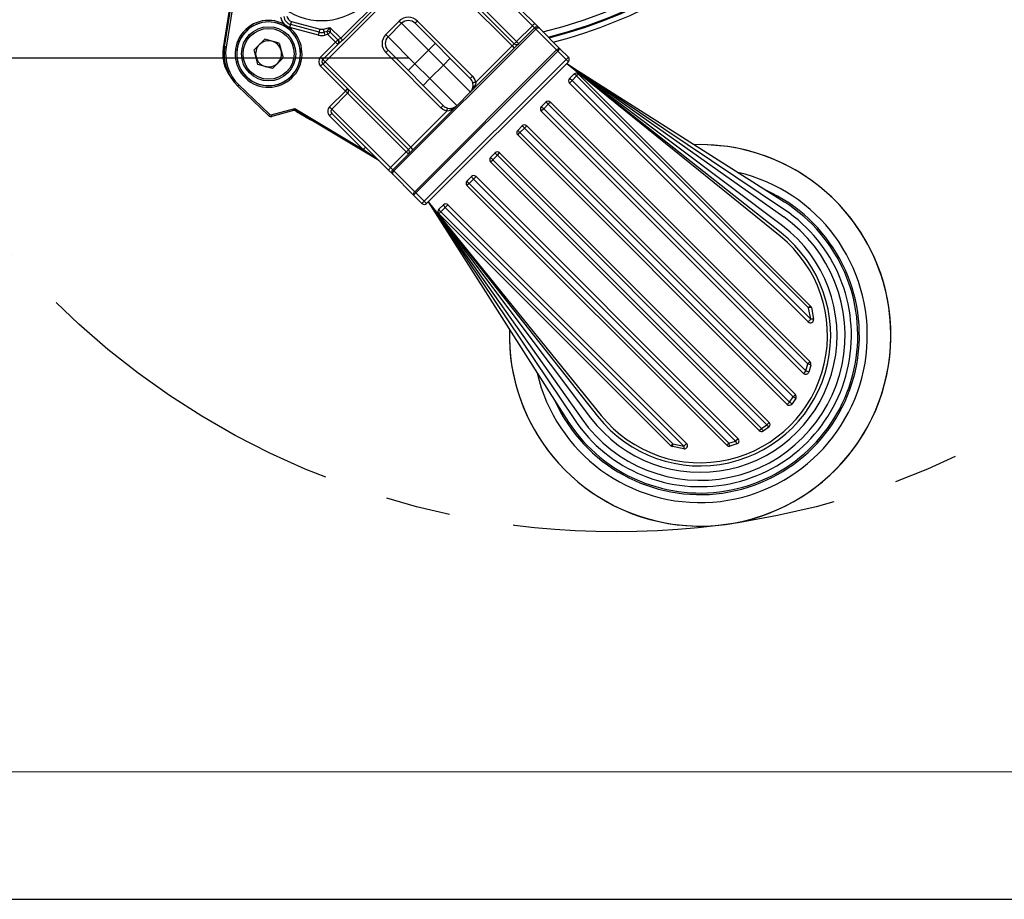
# Model space of a CAD drawing. Units: millimetres. Extents: x 0 to 420, y -1 to 297.
# Drawn here: x 139 to 178, y 0 to 35 of the extents above; entities that cross this region are included whole.
import ezdxf

# ---------------------------------------------------------------- set-up
doc = ezdxf.new("R2010")
doc.units = ezdxf.units.MM
doc.linetypes.add('CENTERX2', pattern=[20.32, 12.7, -2.54, 2.54, -2.54])
doc.layers.add('CARTIGLIO', color=5, linetype='Continuous')
doc.layers.add('TESTO', color=7, linetype='Continuous')
doc.styles.add('SLDTEXTSTYLE1', font='TXT', dxfattribs={"width": 0.7})
doc.dimstyles.new('SLDDIMSTYLE3', dxfattribs={"dimtxt": 2.910417, "dimasz": 3, "dimexe": 0, "dimexo": 0.0625, "dimgap": 0.727604, "dimtad": 1, "dimdec": 1, "dimlfac": 4, "dimrnd": 1e-09, "dimzin": 12, "dimdsep": 46, "dimtxsty": 'SLDTEXTSTYLE1', "dimsah": 1, "dimcen": 0.09, "dimadec": 0, "dimazin": 3, "dimtfac": 1, "dimtdec": 1, "dimtofl": 0, "dimtmove": 0, "dimatfit": 3, "dimfxl": 0, "dimfrac": 2, "dimtolj": 1, "dimtzin": 12, "dimarcsym": 0})

# ---------------------------------------------------------------- blocks, each defined once
blk = doc.blocks.new('_D_6')
at = {"layer": 'TESTO'}
for p, q in [((153.845, 74.251), (122.484, 74.251)), ((123.484, 33.01), (123.484, 74.251)), ((154.165, 33.01), (122.484, 33.01))]:
    blk.add_line(p, q, dxfattribs=at)
for points in [[(123.484, 74.251), (122.584, 71.251), (124.384, 71.251)], [(123.484, 33.01), (124.384, 36.01), (122.584, 36.01)]]:
    blk.add_solid(points, dxfattribs=at)
at = {"layer": 'TESTO', "insert": (119.733, 50.68), "char_height": 2.9104, "attachment_point": 1, "rotation": 90, "style": 'SLDTEXTSTYLE1'}
blk.add_mtext('165', dxfattribs=at)

msp = doc.modelspace()

# ---------------------------------------------------------------- linework, layer by layer
at = {"color": 7, "linetype": 'Continuous', "lineweight": 25}
for p, q in [((147.636, 38.307), (146.861, 33.415)), ((146.915, 33.453), (147.451, 36.831)), ((147.512, 36.821), (146.977, 33.444)), ((154.839, 36.848), (150.862, 32.871)), ((158.198, 33.489), (154.839, 36.848)), ((154.928, 36.937), (158.287, 33.578)), ((158.997, 34.282), (156.697, 36.582)), ((156.874, 36.581), (159.088, 34.367)), ((151.475, 33.79), (153.92, 36.235)), ((153.997, 36.159), (151.552, 33.713)), ((156.078, 35.963), (158.378, 33.663)), ((149.544, 34.451), (150.665, 34.151)), ((153.243, 33.937), (153.773, 34.467)), ((153.773, 34.467), (153.861, 34.379)), ((154.482, 34.466), (154.394, 34.377)), ((154.482, 34.466), (156.646, 32.301)), ((149.404, 34.172), (149.223, 34.288)), ((149.252, 34.343), (149.442, 34.221)), ((150.6, 33.91), (149.479, 34.21)), ((150.632, 34.03), (149.512, 34.331)), ((150.794, 34.151), (151.046, 34.219)), ((150.939, 34.061), (150.826, 34.03)), ((150.972, 33.94), (151.06, 34.028)), ((151.046, 34.219), (151.475, 33.79)), ((151.363, 33.725), (151.06, 34.028)), ((153.861, 34.379), (153.331, 33.849)), ((153.514, 28.628), (159.082, 34.197)), ((159.126, 34.152), (153.558, 28.584)), ((154.919, 33.321), (153.861, 34.379)), ((156.558, 32.213), (154.394, 34.377)), ((158.378, 33.663), (158.997, 34.282)), ((159.082, 34.197), (158.997, 34.282)), ((159.126, 34.152), (159.082, 34.197)), ((159.259, 34.197), (159.088, 34.367)), ((159.945, 33.333), (159.126, 34.152)), ((159.259, 34.197), (160.078, 33.377)), ((148.491, 33.749), (148.075, 33.332)), ((149.061, 33.596), (148.491, 33.749)), ((150.685, 33.047), (151.275, 33.637)), ((150.972, 33.94), (150.859, 33.91)), ((151.275, 33.637), (150.972, 33.94)), ((151.275, 33.637), (151.363, 33.725)), ((151.275, 33.637), (151.363, 33.549)), ((151.363, 33.725), (151.375, 33.737)), ((151.475, 33.79), (151.552, 33.713)), ((153.243, 33.937), (153.331, 33.849)), ((153.331, 33.849), (154.389, 32.791)), ((158.463, 33.578), (158.378, 33.663)), ((148.227, 32.763), (148.075, 33.332)), ((149.061, 33.596), (149.213, 33.027)), ((150.774, 32.959), (151.387, 33.572)), ((153.244, 33.228), (153.333, 33.317)), ((153.333, 33.317), (155.497, 31.152)), ((154.377, 27.765), (159.945, 33.333)), ((154.919, 33.321), (154.389, 32.791)), ((159.99, 33.289), (154.421, 27.721)), ((155.184, 33.587), (154.919, 33.321)), ((155.502, 32.738), (154.919, 33.321)), ((156.778, 32.07), (158.198, 33.489)), ((158.287, 33.578), (158.198, 33.489)), ((158.198, 33.489), (158.287, 33.401)), ((159.945, 33.333), (159.99, 33.289)), ((159.99, 33.289), (160.078, 33.377)), ((160.319, 32.959), (159.99, 33.289)), ((160.078, 33.377), (160.408, 33.047)), ((148.797, 32.61), (149.213, 33.027)), ((150.685, 33.047), (150.774, 32.959)), ((150.774, 32.959), (150.862, 32.871)), ((150.774, 32.782), (150.862, 32.871)), ((150.862, 32.871), (154.221, 29.512)), ((155.409, 31.064), (153.244, 33.228)), ((154.751, 27.391), (160.319, 32.959)), ((160.408, 32.871), (154.839, 27.302)), ((155.767, 33.003), (155.502, 32.738)), ((160.319, 32.959), (160.408, 33.047)), ((160.319, 32.959), (160.408, 32.871)), ((148.797, 32.61), (148.227, 32.763)), ((150.685, 32.694), (150.774, 32.782)), ((151.659, 31.72), (150.685, 32.694)), ((154.132, 29.424), (150.774, 32.782)), ((154.389, 32.791), (154.123, 32.526)), ((154.389, 32.791), (154.972, 32.208)), ((154.972, 32.208), (155.502, 32.738)), ((156.563, 31.677), (155.502, 32.738)), ((168.722, 26.019), (160.337, 32.8)), ((168.755, 26.154), (160.337, 32.8)), ((168.81, 26.427), (160.337, 32.8)), ((168.861, 26.776), (160.337, 32.8)), ((168.887, 27.062), (160.337, 32.8)), ((160.337, 32.8), (168.9, 27.352)), ((154.972, 32.208), (154.707, 31.943)), ((154.972, 32.208), (156.033, 31.147)), ((156.646, 32.301), (156.558, 32.213)), ((160.452, 32.208), (160.629, 32.385)), ((160.555, 32.134), (160.452, 32.031)), ((160.732, 32.311), (160.555, 32.134)), ((160.555, 32.134), (169.924, 22.764)), ((160.806, 32.385), (160.732, 32.311)), ((169.839, 23.205), (160.732, 32.311)), ((160.806, 32.385), (169.912, 23.278)), ((148.645, 30.754), (147.433, 31.916)), ((147.476, 31.961), (148.689, 30.799)), ((151.04, 31.101), (151.659, 31.72)), ((151.659, 31.72), (151.747, 31.808)), ((151.747, 31.632), (151.659, 31.72)), ((156.73, 31.906), (156.761, 31.875)), ((169.821, 22.662), (160.452, 32.031)), ((151.747, 31.632), (151.129, 31.013)), ((154.047, 29.332), (151.747, 31.632)), ((148.748, 30.784), (149.678, 31.038)), ((149.617, 30.956), (148.765, 30.724)), ((149.678, 31.038), (152.359, 29.429)), ((152.97, 28.99), (149.714, 30.943)), ((149.743, 30.92), (150.271, 30.603)), ((151.129, 31.013), (151.04, 31.101)), ((151.129, 31.013), (153.428, 28.713)), ((154.221, 29.512), (155.64, 30.932)), ((155.409, 31.064), (155.497, 31.152)), ((155.835, 30.949), (155.804, 30.98)), ((159.347, 31.103), (159.524, 31.28)), ((159.443, 31.022), (159.347, 30.926)), ((169.634, 20.639), (159.347, 30.926)), ((159.621, 31.2), (159.443, 31.022)), ((159.443, 31.022), (169.73, 20.736)), ((159.701, 31.28), (159.621, 31.2)), ((169.813, 21.008), (159.621, 31.2)), ((159.701, 31.28), (169.893, 21.088)), ((151.04, 30.748), (151.129, 30.836)), ((152.359, 29.429), (151.04, 30.748)), ((153.343, 28.622), (151.129, 30.836)), ((158.419, 30.175), (158.596, 30.352)), ((158.688, 30.267), (158.51, 30.089)), ((158.688, 30.267), (158.773, 30.352)), ((169.232, 19.723), (158.688, 30.267)), ((158.773, 30.352), (169.317, 19.808)), ((158.419, 29.998), (158.51, 30.089)), ((168.994, 19.423), (158.419, 29.998)), ((158.51, 30.089), (169.085, 19.514)), ((152.359, 29.429), (152.447, 29.517)), ((154.132, 29.424), (154.221, 29.512)), ((154.309, 29.424), (154.221, 29.512)), ((153.428, 28.713), (154.047, 29.332)), ((154.132, 29.247), (154.047, 29.332)), ((157.358, 29.114), (157.535, 29.291)), ((157.358, 28.937), (157.443, 29.022)), ((157.621, 29.2), (157.443, 29.022)), ((157.443, 29.022), (167.987, 18.478)), ((157.621, 29.2), (157.712, 29.291)), ((168.196, 18.625), (157.621, 29.2)), ((157.712, 29.291), (168.287, 18.716)), ((153.343, 28.622), (153.514, 28.451)), ((153.514, 28.628), (153.428, 28.713)), ((153.514, 28.628), (153.558, 28.584)), ((167.903, 18.393), (157.358, 28.937)), ((154.333, 27.632), (153.514, 28.451)), ((153.558, 28.584), (154.377, 27.765)), ((156.43, 28.186), (156.607, 28.363)), ((156.688, 28.267), (156.51, 28.089)), ((156.784, 28.363), (156.688, 28.267)), ((166.974, 17.98), (156.688, 28.267)), ((156.784, 28.363), (167.071, 18.076)), ((156.51, 28.089), (156.43, 28.009)), ((166.623, 17.817), (156.43, 28.009)), ((156.51, 28.089), (166.702, 17.897)), ((154.333, 27.632), (154.421, 27.721)), ((154.663, 27.302), (154.333, 27.632)), ((154.377, 27.765), (154.421, 27.721)), ((154.421, 27.721), (154.751, 27.391)), ((154.663, 27.302), (154.751, 27.391)), ((154.751, 27.391), (154.839, 27.302)), ((154.91, 27.373), (161.691, 18.988)), ((154.91, 27.373), (161.556, 18.956)), ((154.91, 27.373), (161.283, 18.9)), ((154.91, 27.373), (160.934, 18.849)), ((154.91, 27.373), (160.648, 18.823)), ((154.91, 27.373), (160.41, 18.73)), ((155.326, 27.081), (155.502, 27.258)), ((155.576, 27.155), (155.399, 26.978)), ((155.576, 27.155), (155.679, 27.258)), ((164.946, 17.786), (155.576, 27.155)), ((155.679, 27.258), (165.048, 17.889)), ((155.326, 26.905), (155.399, 26.978)), ((164.432, 17.798), (155.326, 26.905)), ((155.399, 26.978), (164.505, 17.871)), ((169.912, 23.278), (169.839, 23.205)), ((169.924, 22.764), (169.839, 23.205)), ((169.945, 23.22), (170.033, 22.768)), ((169.924, 22.764), (169.821, 22.662)), ((169.73, 20.736), (169.813, 21.008)), ((169.893, 21.088), (169.813, 21.008)), ((169.925, 20.967), (169.841, 20.688)), ((169.73, 20.736), (169.634, 20.639)), ((169.085, 19.514), (169.232, 19.723)), ((169.232, 19.723), (169.317, 19.808)), ((168.994, 19.423), (169.085, 19.514)), ((169.333, 19.65), (169.182, 19.437)), ((167.987, 18.478), (168.196, 18.625)), ((168.196, 18.625), (168.287, 18.716)), ((167.903, 18.393), (167.987, 18.478)), ((168.273, 18.528), (168.06, 18.377)), ((164.432, 17.798), (164.505, 17.871)), ((164.505, 17.871), (164.946, 17.786)), ((164.946, 17.786), (165.048, 17.889)), ((166.702, 17.897), (166.623, 17.817)), ((166.702, 17.897), (166.974, 17.98)), ((167.022, 17.869), (166.743, 17.785)), ((167.071, 18.076), (166.974, 17.98)), ((164.942, 17.677), (164.49, 17.765))]:
    msp.add_line(p, q, dxfattribs=at)
at = {"color": 7, "linetype": 'Continuous', "lineweight": 25, "flags": 128}
for points in [[(149.512, 34.331), (149.512, 34.333), (149.514, 34.34), (149.517, 34.351), (149.521, 34.366), (149.526, 34.384), (149.532, 34.405), (149.538, 34.428), (149.544, 34.451)], [(149.252, 34.343), (149.246, 34.332), (149.24, 34.322), (149.235, 34.312), (149.231, 34.304), (149.227, 34.297), (149.225, 34.292), (149.223, 34.289), (149.223, 34.288)], [(149.404, 34.172), (149.405, 34.173), (149.407, 34.176), (149.411, 34.18), (149.415, 34.186), (149.421, 34.194), (149.428, 34.202), (149.435, 34.212), (149.442, 34.221)], [(149.479, 34.21), (149.486, 34.233), (149.492, 34.256), (149.497, 34.277), (149.502, 34.295), (149.506, 34.31), (149.509, 34.321), (149.511, 34.328), (149.512, 34.331)], [(150.6, 33.91), (150.606, 33.933), (150.612, 33.956), (150.618, 33.977), (150.623, 33.995), (150.627, 34.01), (150.63, 34.021), (150.632, 34.028), (150.632, 34.03)], [(150.632, 34.03), (150.633, 34.033), (150.635, 34.04), (150.638, 34.051), (150.642, 34.066), (150.647, 34.084), (150.652, 34.105), (150.658, 34.128), (150.665, 34.151)], [(150.826, 34.03), (150.826, 34.033), (150.824, 34.04), (150.821, 34.051), (150.817, 34.066), (150.812, 34.084), (150.806, 34.105), (150.8, 34.128), (150.794, 34.151)], [(150.859, 33.91), (150.852, 33.933), (150.846, 33.956), (150.841, 33.977), (150.836, 33.995), (150.832, 34.01), (150.829, 34.021), (150.827, 34.028), (150.826, 34.03)], [(150.939, 34.061), (150.941, 34.064), (150.947, 34.073), (150.957, 34.087), (150.971, 34.107), (150.987, 34.131), (151.005, 34.158), (151.025, 34.188), (151.046, 34.219)], [(150.972, 33.94), (150.965, 33.963), (150.959, 33.986), (150.954, 34.007), (150.949, 34.025), (150.945, 34.04), (150.942, 34.051), (150.94, 34.058), (150.939, 34.061)], [(151.046, 34.219), (151.049, 34.182), (151.052, 34.146), (151.054, 34.113), (151.056, 34.084), (151.058, 34.06), (151.059, 34.043), (151.06, 34.032), (151.06, 34.028)], [(159.126, 34.152), (159.144, 34.169), (159.163, 34.183), (159.183, 34.194), (159.202, 34.202), (159.219, 34.206), (159.235, 34.207), (159.248, 34.203), (159.259, 34.197)], [(151.375, 33.737), (151.391, 33.747), (151.398, 33.749), (151.431, 33.762), (151.46, 33.777), (151.468, 33.784), (151.475, 33.79)], [(146.977, 33.444), (146.965, 33.446), (146.954, 33.447), (146.943, 33.449), (146.934, 33.451), (146.926, 33.452), (146.92, 33.453), (146.917, 33.453), (146.915, 33.453)], [(159.945, 33.333), (159.964, 33.35), (159.983, 33.364), (160.002, 33.375), (160.021, 33.383), (160.039, 33.387), (160.054, 33.388), (160.068, 33.384), (160.078, 33.377)], [(156.646, 32.301), (156.744, 32.163), (156.778, 32.07)], [(147.476, 31.961), (147.468, 31.952), (147.46, 31.944), (147.452, 31.936), (147.446, 31.929), (147.44, 31.924), (147.436, 31.92), (147.434, 31.917), (147.433, 31.916)], [(156.778, 32.07), (156.755, 32.064), (156.733, 32.058), (156.713, 32.053), (156.695, 32.048), (156.68, 32.044), (156.668, 32.042), (156.661, 32.04), (156.657, 32.039)], [(156.778, 32.07), (156.76, 31.98), (156.73, 31.906)], [(149.617, 30.956), (149.618, 30.958), (149.621, 30.961), (149.625, 30.967), (149.631, 30.975), (149.639, 30.985), (149.648, 30.997), (149.657, 31.01), (149.667, 31.024), (149.678, 31.038)], [(149.678, 31.038), (149.684, 31.021), (149.69, 31.005), (149.696, 30.99), (149.701, 30.977), (149.706, 30.965), (149.71, 30.956), (149.712, 30.949), (149.714, 30.944), (149.714, 30.943)], [(155.64, 30.932), (155.486, 31.001), (155.409, 31.064)], [(155.64, 30.932), (155.646, 30.955), (155.652, 30.977), (155.657, 30.997), (155.662, 31.015), (155.666, 31.03), (155.669, 31.042), (155.671, 31.049), (155.671, 31.053)], [(155.804, 30.98), (155.715, 30.946), (155.64, 30.932)], [(155.671, 31.053), (155.75, 31.04), (155.838, 31.045)], [(148.645, 30.754), (148.646, 30.755), (148.649, 30.758), (148.653, 30.762), (148.658, 30.767), (148.665, 30.774), (148.672, 30.782), (148.68, 30.79), (148.689, 30.799)], [(148.748, 30.784), (148.751, 30.772), (148.755, 30.761), (148.757, 30.751), (148.76, 30.741), (148.762, 30.734), (148.763, 30.728), (148.764, 30.725), (148.765, 30.724)], [(150.271, 30.603), (150.308, 30.585), (150.317, 30.581)], [(152.97, 28.99), (152.961, 28.996), (152.933, 29.016), (152.888, 29.048), (152.827, 29.092), (152.752, 29.147), (152.665, 29.209), (152.568, 29.279), (152.465, 29.353), (152.359, 29.429)], [(166.669, 29.539), (165.861, 29.613), (165.344, 29.615)], [(153.558, 28.584), (153.541, 28.566), (153.527, 28.547), (153.516, 28.527), (153.508, 28.508), (153.504, 28.491), (153.503, 28.475), (153.507, 28.462), (153.514, 28.451)], [(154.377, 27.765), (154.361, 27.747), (154.346, 27.728), (154.335, 27.708), (154.327, 27.689), (154.323, 27.672), (154.323, 27.656), (154.326, 27.642), (154.333, 27.632)]]:
    msp.add_lwpolyline(points, dxfattribs=at)
at = {"color": 7, "linetype": 'Continuous', "lineweight": 25}
for radius in [1.063, 1]:
    msp.add_circle((148.644, 33.18), radius, dxfattribs=at)
for centre, radius, start, end in [((154.884, 52.626), 19.125, 283.694, 0), ((154.884, 52.626), 19.375, 284.1426, 0), ((154.884, 52.626), 19.414, 284.2118, 351.2638), ((154.884, 52.626), 19.617, 284.5644, 343.5003), ((150.729, 36.981), 2.5, 234.6514, 35.3486), ((148.644, 33.18), 1.313, 62.4246, 52.5446), ((148.644, 33.18), 1.25, 62.4246, 52.5446), ((148.644, 33.18), 1.25, 52.5446, 315), ((149.609, 34.693), 0.5, 187.8616, 224.4202), ((149.609, 34.693), 0.375, 187.8616, 255), ((149.609, 34.693), 0.25, 187.8616, 255), ((154.127, 34.112), 0.501, 44.8744, 134.8796), ((154.127, 34.112), 0.376, 44.7707, 134.8453), ((149.609, 34.693), 0.5, 250.5489, 255), ((148.644, 33.18), 1.25, 315, 45), ((150.729, 34.393), 0.375, 255, 285), ((150.729, 34.393), 0.25, 255, 285), ((150.972, 33.94), 0.125, 45, 105), ((159.64, 33.683), 0.879, 128.8753, 137.0335), ((159.17, 34.108), 0.125, 45, 135), ((148.644, 33.18), 0.511, 75, 135), ((148.644, 33.18), 0.511, 15, 75), ((150.729, 34.393), 0.5, 255, 285), ((151.275, 33.637), 0.125, 315, 45), ((151.297, 33.649), 0.118, 319.4027, 48.8106), ((178.663, 1.889), 41.807, 130.4281, 130.7257), ((153.598, 33.583), 0.501, 135.0847, 225.1613), ((153.598, 33.584), 0.376, 135.153, 225.2311), ((157.735, 34.262), 0.879, 308.8753, 317.0352), ((148.343, 33.18), 1.5, 171, 216.8821), ((148.644, 33.18), 1.75, 170.9961, 226.215), ((148.644, 33.18), 1.687, 170.9961, 226.215), ((148.644, 33.18), 0.511, 135, 195), ((148.644, 33.18), 0.511, 315, 15), ((158.375, 33.666), 0.125, 225, 315), ((148.644, 33.18), 0.511, 195, 255), ((150.862, 32.871), 0.25, 135, 225), ((150.862, 32.871), 0.125, 135, 225), ((160.319, 32.959), 0.125, 315, 45), ((148.644, 33.18), 0.511, 255, 315), ((156.29, 31.944), 0.38, 14.453, 45.03), ((160.54, 32.119), 0.125, 135, 225), ((160.385, 32.007), 0.211, 36.7213, 71.57), ((160.717, 32.296), 0.125, 45, 135), ((160.572, 32.193), 0.2, 36.2641, 73.3098), ((151.659, 31.72), 0.125, 314.9811, 44.9822), ((155.824, 32.393), 1.028, 315.9174, 331.7285), ((156.305, 31.937), 0.366, 314.8339, 349.7811), ((156.266, 31.937), 0.404, 350.6634, 14.5283), ((156.725, 31.837), 0.0694, 85.7182, 149.422), ((159.612, 31.191), 0.125, 45, 135), ((149.614, 30.706), 0.25, 59.0362, 89.99), ((149.65, 30.836), 0.125, 59.0362, 105.2551), ((151.217, 30.925), 0.25, 135.0195, 225.0197), ((151.217, 30.925), 0.125, 135.0556, 225.0595), ((155.766, 31.42), 0.379, 224.9495, 255.5674), ((155.317, 31.886), 1.028, 298.2715, 314.0826), ((155.874, 30.985), 0.0694, 120.5782, 184.2817), ((155.773, 31.406), 0.366, 280.2549, 315.1301), ((159.436, 31.015), 0.125, 135, 225), ((159.168, 30.79), 0.36, 40.0649, 60.121), ((159.373, 30.996), 0.322, 39.4788, 62.0127), ((148.732, 30.844), 0.125, 226.215, 285.2551), ((148.732, 30.844), 0.0625, 226.215, 285.2551), ((158.508, 30.086), 0.125, 135, 225), ((157.718, 29.341), 1.09, 43.3586, 49.9352), ((158.684, 30.263), 0.125, 45, 135), ((158.114, 29.737), 0.781, 42.7118, 51.8978), ((153.448, 29.975), 0.879, 312.9647, 321.1249), ((154.044, 29.335), 0.125, 315, 45), ((165.579, 22.132), 7.487, 178.1957, 81.6287), ((152.906, 28.882), 0.125, 45, 59.0362), ((157.447, 29.026), 0.125, 135, 225), ((157.973, 29.596), 0.781, 218.1022, 227.2882), ((157.624, 29.203), 0.125, 45, 135), ((158.369, 29.993), 1.09, 220.0648, 226.6414), ((154.028, 28.07), 0.879, 132.9666, 141.1246), ((153.602, 28.54), 0.125, 135, 225), ((156.696, 28.275), 0.125, 45, 135), ((156.92, 28.542), 0.36, 209.8776, 229.9365), ((156.519, 28.098), 0.125, 135, 225), ((156.714, 28.337), 0.321, 207.9874, 230.522), ((165.579, 22.132), 6.25, 204.3138, 65.6436), ((154.751, 27.391), 0.125, 225, 315), ((155.414, 26.993), 0.125, 135, 225), ((155.517, 27.139), 0.2, 196.6921, 233.7356), ((155.591, 27.17), 0.125, 45, 135), ((155.703, 27.325), 0.211, 198.4285, 233.2802), ((165.579, 22.132), 6.188, 213.3449, 57.534), ((165.579, 22.132), 5.938, 213.8671, 56.1329), ((165.579, 22.132), 5.688, 215.2486, 54.7514), ((165.579, 22.132), 5.375, 216.9506, 53.0494), ((165.579, 22.132), 5.125, 218.2938, 51.7062), ((165.579, 22.132), 5, 218.9597, 51.0403), ((169.932, 22.931), 0.29, 87.3874, 108.703), ((169.824, 23.19), 0.125, 13.9973, 45), ((169.91, 22.75), 0.125, 225, 8.1301), ((169.987, 22.495), 0.277, 80.3798, 103.2285), ((169.752, 20.67), 0.344, 59.771, 79.7441), ((169.805, 20.999), 0.125, 345, 45), ((169.722, 20.728), 0.125, 225, 341.2863), ((169.636, 20.369), 0.379, 57.3821, 75.6795), ((168.823, 19.049), 0.788, 49.7465, 58.774), ((169.228, 19.719), 0.125, 326.537, 45), ((169.082, 19.512), 0.125, 225, 323.2132), ((168.454, 18.619), 1.095, 48.3175, 54.8352), ((169.091, 19.256), 1.095, 215.1648, 221.6825), ((168.199, 18.628), 0.125, 306.7868, 45), ((167.991, 18.482), 0.125, 225, 303.463), ((168.662, 18.887), 0.788, 211.226, 220.2535), ((164.52, 17.886), 0.125, 225, 256.0027), ((164.779, 17.778), 0.29, 161.296, 182.6124), ((165.215, 17.723), 0.277, 166.7709, 189.6208), ((164.96, 17.801), 0.125, 261.8699, 45), ((166.711, 17.906), 0.125, 225, 285), ((167.04, 17.958), 0.344, 190.2517, 210.2333), ((167.342, 18.074), 0.379, 194.3211, 212.6172), ((166.982, 17.988), 0.125, 288.7137, 45)]:
    msp.add_arc(centre, radius, start, end, dxfattribs=at)
at = {"color": 8, "linetype": 'Continuous', "lineweight": 25}
for radius, start, end in [(7.486, 261.6287, 91.7916), (6.563, 192.9806, 77.0046), (7.486, 178.2026, 261.6287)]:
    msp.add_arc((165.579, 22.132), radius, start, end, dxfattribs=at)
at = {"layer": 'CARTIGLIO', "color": 7, "linetype": 'Continuous', "lineweight": 18}
msp.add_line((415, 5), (5, 5), dxfattribs=at)
at = {"layer": 'CARTIGLIO'}
msp.add_line((0, 0), (420, 0), dxfattribs=at)
at = {"layer": 'TESTO', "linetype": 'CENTERX2'}
msp.add_circle((162.291, 45.793), 31.375, dxfattribs=at)

# ---------------------------------------------------------------- dimensions: what is measured, and where the dimension line sits
at = {"layer": 'TESTO'}
dim = msp.add_linear_dim(base=(123.484, 74.251), p1=(155.165, 33.01), p2=(154.845, 74.251), angle=90, dimstyle='SLDDIMSTYLE3', dxfattribs=at)
dim.commit()
dim.dimension.update_dxf_attribs({"geometry": '_D_6', "text_midpoint": (123.484, 53.63), "dimtype": 160})

doc.saveas('drawing.dxf')
